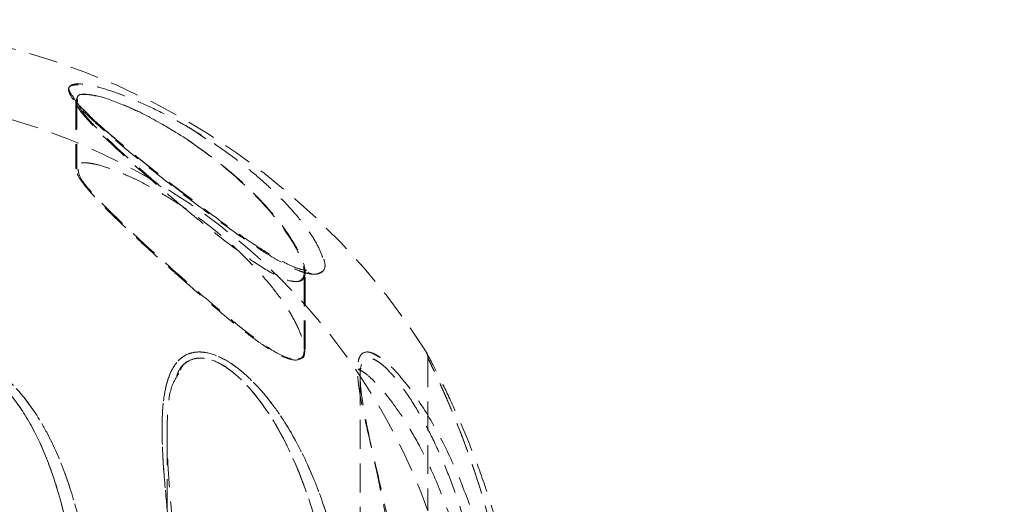
# Model space of a CAD drawing. Units: millimetres. Extents: x 187 to 1452, y 79 to 882.
# Drawn here: x 328 to 371, y 686 to 708 of the extents above; entities that cross this region are included whole.
import ezdxf

# ---------------------------------------------------------------- set-up
doc = ezdxf.new("R2010")
doc.units = ezdxf.units.MM
doc.header["$PDSIZE"] = -1
doc.linetypes.add('HIDDEN', pattern=[1.905, 1.27, -0.635])
doc.styles.get("Standard").update_dxf_attribs({"font": 'arial.ttf'})
doc.dimstyles.new('ISO-25', dxfattribs={"dimtxt": 2.5, "dimasz": 2.5, "dimexe": 1.25, "dimexo": 0.625, "dimtad": 1, "dimdsep": 46, "dimtxsty": 'Standard', "dimcen": 2.5, "dimadec": 0, "dimazin": 2, "dimtfac": 1, "dimtmove": 0, "dimatfit": 3, "dimfxl": 0, "dimtolj": 1, "dimarcsym": 0})

# ---------------------------------------------------------------- blocks, each defined once
blk = doc.blocks.new('*D21')
at = {"color": 0, "lineweight": -2}
for p, q in [((479.387, 741.671), (544.447, 741.671)), ((539.447, 725.161), (539.447, 606.186)), ((373.789, 589.676), (544.447, 589.676))]:
    blk.add_line(p, q, dxfattribs=at)
at = {"color": 0}
for points in [[(536.695, 725.161), (542.199, 725.161), (539.447, 741.671)], [(536.695, 606.186), (542.199, 606.186), (539.447, 589.676)]]:
    blk.add_solid(points, dxfattribs=at)
at = {"layer": 'Defpoints', "color": 0}
for p in [(474.387, 741.671), (368.789, 589.676), (539.447, 589.676)]:
    blk.add_point(p, dxfattribs=at)
at = {"color": 0, "insert": (522.892, 665.674), "char_height": 17.5, "attachment_point": 5, "rotation": 90}
blk.add_mtext('152', dxfattribs=at)

msp = doc.modelspace()

# ---------------------------------------------------------------- linework, layer by layer
at = {"color": 7, "linetype": 'HIDDEN', "lineweight": 0}
for p, q in [((330.549, 703.976), (330.549, 701)), ((330.593, 703.995), (330.593, 700.982)), ((330.623, 703.976), (330.617, 703.926)), ((336.247, 702.307), (335.598, 702.755)), ((340.544, 696.502), (340.547, 696.472)), ((340.549, 693.081), (340.549, 696.48)), ((340.593, 693.08), (340.593, 696.485)), ((343.876, 692.717), (343.498, 692.938)), ((345.964, 692.706), (345.964, 686.014)), ((342.996, 691.9), (342.996, 684.655)), ((334.542, 689.298), (334.542, 678.978))]:
    msp.add_line(p, q, dxfattribs=at)
for centre, radius, start, end in [((319.988, 676.654), 30.611, 32.2135, 77.5805), ((319.988, 676.654), 27.611, 19.8172, 77.5005), ((345.464, 692.706), 0.5, 359.9907, 28.3412)]:
    msp.add_arc(centre, radius, start, end, dxfattribs=at)
for points, knots in [([(330.65, 704.678), (330.541, 704.674), (330.237, 704.661), (330.198, 704.468), (330.378, 704.231), (330.413, 704.184)], [0, 0, 0, 0, 0.311109, 0.865588, 1, 1, 1, 1]), ([(335.377, 699.785), (335.048, 700.035), (334.724, 700.286), (334.087, 700.785), (333.778, 701.029), (333.18, 701.509), (332.891, 701.745), (332.334, 702.207), (332.068, 702.433), (331.579, 702.861), (331.355, 703.064), (331.054, 703.352), (330.959, 703.445), (330.787, 703.622), (330.708, 703.707), (330.497, 703.947), (330.39, 704.09), (330.285, 704.277), (330.26, 704.334), (330.232, 704.437), (330.229, 704.482), (330.244, 704.562), (330.262, 704.596), (330.322, 704.652), (330.364, 704.674), (330.522, 704.72), (330.671, 704.726), (330.96, 704.695), (331.067, 704.679), (331.296, 704.633), (331.42, 704.604), (331.814, 704.499), (332.113, 704.404), (332.586, 704.23), (332.748, 704.168), (333.082, 704.031), (333.255, 703.957), (333.776, 703.724), (334.129, 703.553), (334.666, 703.273), (334.847, 703.175), (335.205, 702.974), (335.383, 702.872), (335.911, 702.557), (336.257, 702.337), (336.937, 701.879), (337.269, 701.641), (337.901, 701.16), (338.204, 700.916), (338.783, 700.419), (339.058, 700.168), (339.568, 699.671), (339.804, 699.424), (340.239, 698.934), (340.439, 698.689), (340.786, 698.219), (340.936, 697.993), (341.18, 697.563), (341.275, 697.357), (341.364, 697.085), (341.384, 697), (341.407, 696.842), (341.409, 696.768), (341.382, 696.574), (341.323, 696.479), (341.163, 696.399), (341.098, 696.383), (340.947, 696.375), (340.862, 696.382), (340.67, 696.418), (340.563, 696.448), (340.335, 696.526), (340.214, 696.576), (339.957, 696.692), (339.821, 696.759), (339.54, 696.908), (339.396, 696.989), (338.954, 697.248), (338.643, 697.445), (338.005, 697.868), (337.683, 698.091), (336.705, 698.784), (336.034, 699.284), (335.377, 699.785)], [0, 0, 0, 0, 0.03125, 0.03125, 0.0625, 0.0625, 0.09375, 0.09375, 0.125, 0.125, 0.15625, 0.15625, 0.171875, 0.171875, 0.1875, 0.1875, 0.21875, 0.21875, 0.234375, 0.234375, 0.25, 0.25, 0.265625, 0.265625, 0.28125, 0.28125, 0.3125, 0.3125, 0.328125, 0.328125, 0.34375, 0.34375, 0.375, 0.375, 0.390625, 0.390625, 0.40625, 0.40625, 0.4375, 0.4375, 0.453125, 0.453125, 0.46875, 0.46875, 0.5, 0.5, 0.53125, 0.53125, 0.5625, 0.5625, 0.59375, 0.59375, 0.625, 0.625, 0.65625, 0.65625, 0.6875, 0.6875, 0.71875, 0.71875, 0.734375, 0.734375, 0.75, 0.75, 0.78125, 0.78125, 0.796875, 0.796875, 0.8125, 0.8125, 0.828125, 0.828125, 0.84375, 0.84375, 0.859375, 0.859375, 0.875, 0.875, 0.90625, 0.90625, 0.9375, 0.9375, 1, 1, 1, 1]), ([(330.413, 704.184), (330.485, 704.054), (330.584, 703.873), (330.889, 703.587), (330.973, 703.507)], [0, 0, 0, 0, 0.722881, 1, 1, 1, 1]), ([(331.804, 702.721), (331.716, 702.797), (331.392, 703.079), (330.991, 703.479), (330.658, 703.844), (330.542, 704.072), (330.549, 704.034), (330.551, 704.021)], [0, 0, 0, 0, 0.109861, 0.407209, 0.673138, 0.886611, 1, 1, 1, 1]), ([(334.281, 700.203), (333.856, 700.569), (332.936, 701.362), (331.795, 702.425), (330.958, 703.304), (330.56, 703.899), (330.594, 704.233), (331.098, 704.298), (332.139, 704.028), (333.669, 703.372), (334.793, 702.68), (335.364, 702.329)], [0, 0, 0, 0, 0.109901, 0.237991, 0.348595, 0.448166, 0.542955, 0.639531, 0.746743, 0.871389, 1, 1, 1, 1]), ([(330.629, 703.992), (330.612, 704.034), (330.584, 704.104), (330.583, 704.029), (330.582, 703.997)], [0, 0, 0, 0, 0.584287, 1, 1, 1, 1]), ([(335.144, 699.407), (335.472, 699.135), (336.389, 698.374), (337.718, 697.335), (338.69, 696.681), (339.334, 696.312), (339.882, 696.056), (340.409, 696.028), (340.613, 696.394), (340.412, 697.198), (339.634, 698.491), (338.275, 700.031), (336.55, 701.52), (334.828, 702.695), (333.282, 703.529), (332.042, 704.044), (331.124, 704.279), (330.586, 704.28), (330.612, 704.063), (330.623, 703.976)], [0, 0, 0, 0, 0.046803, 0.131001, 0.187033, 0.193577, 0.238254, 0.286084, 0.333987, 0.393295, 0.474574, 0.570559, 0.653438, 0.732959, 0.79597, 0.851604, 0.905712, 0.962395, 1, 1, 1, 1]), ([(330.617, 703.926), (330.607, 703.891), (330.557, 703.722), (330.923, 703.305), (331.541, 702.628), (332.486, 701.709), (333.905, 700.454), (334.869, 699.639), (335.144, 699.407)], [0, 0, 0, 0, 0.061529, 0.294079, 0.308375, 0.556337, 0.873243, 1, 1, 1, 1]), ([(331.692, 702.819), (332.117, 702.453), (333.064, 701.638), (334.852, 700.23), (336.525, 698.967), (337.75, 698.08), (338.323, 697.708), (338.533, 697.571)], [0, 0, 0, 0, 0.22535, 0.501773, 0.753163, 0.909157, 1, 1, 1, 1]), ([(335.641, 699.627), (335.631, 699.635), (335.211, 699.946), (334.389, 700.588), (333.275, 701.472), (332.392, 702.198), (331.968, 702.575), (331.804, 702.721)], [0, 0, 0, 0, 0.006936, 0.292611, 0.583366, 0.839323, 1, 1, 1, 1]), ([(335.598, 702.755), (335.582, 702.764), (335.4, 702.874), (335.215, 702.966), (335.046, 703.051)], [0, 0, 0, 0, 0.087215, 1, 1, 1, 1]), ([(335.364, 702.329), (336.092, 701.807), (337.509, 700.792), (339.157, 699.115), (340.209, 697.673), (340.622, 696.678), (340.585, 696.156), (340.226, 695.988), (339.73, 696.157), (339.356, 696.338), (339.252, 696.405), (339.169, 696.458)], [0, 0, 0, 0, 0.191903, 0.373069, 0.551121, 0.685773, 0.775225, 0.866658, 0.967994, 0.974746, 1, 1, 1, 1]), ([(335.549, 695.861), (336.127, 695.356), (336.699, 694.866), (337.554, 694.168), (337.837, 693.943), (338.248, 693.631), (338.384, 693.532), (338.651, 693.341), (338.783, 693.25), (339.166, 693.001), (339.405, 692.863), (339.839, 692.669), (340.024, 692.618), (340.318, 692.621), (340.421, 692.676), (340.543, 692.875), (340.56, 693.016), (340.525, 693.354), (340.473, 693.546), (340.316, 693.964), (340.209, 694.19), (339.955, 694.655), (339.807, 694.894), (339.472, 695.382), (339.285, 695.634), (338.674, 696.388), (338.208, 696.89), (337.153, 697.886), (336.585, 698.362), (335.826, 698.925), (335.671, 699.036), (335.357, 699.255), (335.197, 699.363), (334.719, 699.675), (334.399, 699.87), (333.757, 700.235), (333.435, 700.404), (332.974, 700.625), (332.823, 700.694), (332.529, 700.822), (332.384, 700.881), (331.968, 701.04), (331.718, 701.12), (331.386, 701.203), (331.282, 701.224), (331.094, 701.253), (330.927, 701.267), (330.8, 701.253), (330.693, 701.226), (330.651, 701.205), (330.587, 701.151), (330.567, 701.117), (330.546, 701.037), (330.547, 700.99), (330.578, 700.831), (330.639, 700.704), (330.783, 700.481), (330.84, 700.401), (330.967, 700.235), (331.038, 700.147), (331.272, 699.874), (331.455, 699.675), (331.858, 699.258), (332.078, 699.04), (332.548, 698.585), (332.798, 698.348), (333.312, 697.868), (333.578, 697.624), (334.126, 697.126), (334.407, 696.872), (334.973, 696.368), (335.26, 696.114), (335.549, 695.861)], [0, 0, 0, 0, 0.0625, 0.0625, 0.09375, 0.09375, 0.109375, 0.109375, 0.125, 0.125, 0.15625, 0.15625, 0.1875, 0.1875, 0.21875, 0.21875, 0.25, 0.25, 0.28125, 0.28125, 0.3125, 0.3125, 0.34375, 0.34375, 0.375, 0.375, 0.4375, 0.4375, 0.5, 0.5, 0.515625, 0.515625, 0.53125, 0.53125, 0.5625, 0.5625, 0.59375, 0.59375, 0.609375, 0.609375, 0.625, 0.625, 0.65625, 0.65625, 0.671875, 0.671875, 0.6875, 0.703125, 0.703125, 0.71875, 0.71875, 0.734375, 0.734375, 0.75, 0.75, 0.78125, 0.78125, 0.796875, 0.796875, 0.8125, 0.8125, 0.84375, 0.84375, 0.875, 0.875, 0.90625, 0.90625, 0.9375, 0.9375, 0.96875, 0.96875, 1, 1, 1, 1]), ([(339.991, 692.665), (339.829, 692.718), (339.416, 692.854), (338.36, 693.569), (336.757, 694.856), (334.747, 696.616), (332.814, 698.37), (331.457, 699.71), (330.693, 700.589), (330.664, 700.864), (330.652, 700.982)], [0, 0, 0, 0, 0.061073, 0.15549, 0.29117, 0.47195, 0.654342, 0.796676, 0.912953, 1, 1, 1, 1]), ([(340.556, 696.458), (340.582, 696.494), (340.633, 696.565), (340.675, 696.548), (340.374, 696.584), (339.894, 696.778), (339.226, 697.128), (338.693, 697.467), (338.402, 697.653)], [0, 0, 0, 0, 0.15481, 0.301311, 0.448098, 0.609743, 0.786937, 1, 1, 1, 1]), ([(340.706, 696.448), (340.767, 696.425), (340.882, 696.381), (341.15, 696.371), (341.434, 696.48), (341.508, 696.868), (341.31, 697.257), (341.23, 697.415)], [0, 0, 0, 0, 0.073682, 0.139935, 0.466011, 0.78233, 1, 1, 1, 1]), ([(331.543, 679.423), (331.506, 680.106), (331.454, 680.786), (331.315, 682.139), (331.229, 682.814), (331.013, 684.146), (330.884, 684.805), (330.572, 686.108), (330.388, 686.753), (329.948, 688.019), (329.693, 688.635), (329.238, 689.528), (329.075, 689.82), (328.717, 690.392), (328.522, 690.672), (328.1, 691.207), (327.873, 691.461), (327.375, 691.938), (327.109, 692.156), (326.682, 692.437), (326.535, 692.524), (326.228, 692.679), (326.069, 692.747), (325.591, 692.912), (325.259, 692.974), (324.776, 692.972), (324.621, 692.956), (324.322, 692.897), (324.177, 692.853), (323.902, 692.74), (323.774, 692.672), (323.531, 692.516), (323.417, 692.428), (323.099, 692.141), (322.92, 691.923), (322.607, 691.446), (322.474, 691.188), (322.132, 690.388), (321.977, 689.814), (321.743, 688.611), (321.669, 687.994), (321.568, 686.738), (321.54, 686.099), (321.511, 684.799), (321.51, 684.137), (321.522, 682.138), (321.551, 680.788), (321.569, 679.423)], [0, 0, 0, 0, 0.0625, 0.0625, 0.125, 0.125, 0.1875, 0.1875, 0.25, 0.25, 0.3125, 0.3125, 0.34375, 0.34375, 0.375, 0.375, 0.40625, 0.40625, 0.4375, 0.4375, 0.453125, 0.453125, 0.46875, 0.46875, 0.5, 0.5, 0.515625, 0.515625, 0.53125, 0.53125, 0.546875, 0.546875, 0.5625, 0.5625, 0.59375, 0.59375, 0.625, 0.625, 0.6875, 0.6875, 0.75, 0.75, 0.8125, 0.8125, 0.875, 0.875, 1, 1, 1, 1]), ([(321.569, 679.423), (321.56, 680.106), (321.549, 680.786), (321.528, 682.139), (321.518, 682.814), (321.51, 684.146), (321.511, 684.805), (321.541, 686.108), (321.568, 686.753), (321.672, 688.019), (321.747, 688.635), (321.921, 689.528), (321.99, 689.82), (322.155, 690.392), (322.252, 690.672), (322.483, 691.207), (322.616, 691.461), (322.932, 691.938), (323.113, 692.156), (323.429, 692.437), (323.541, 692.524), (323.785, 692.679), (323.916, 692.747), (324.326, 692.912), (324.633, 692.974), (325.116, 692.972), (325.278, 692.956), (325.601, 692.897), (325.764, 692.853), (326.086, 692.74), (326.242, 692.672), (326.547, 692.516), (326.697, 692.428), (327.129, 692.141), (327.393, 691.923), (327.887, 691.446), (328.116, 691.188), (328.744, 690.388), (329.094, 689.814), (329.704, 688.611), (329.957, 687.994), (330.392, 686.738), (330.574, 686.099), (330.886, 684.799), (331.015, 684.137), (331.338, 682.138), (331.469, 680.788), (331.543, 679.423)], [0, 0, 0, 0, 0.0625, 0.0625, 0.125, 0.125, 0.1875, 0.1875, 0.25, 0.25, 0.3125, 0.3125, 0.34375, 0.34375, 0.375, 0.375, 0.40625, 0.40625, 0.4375, 0.4375, 0.453125, 0.453125, 0.46875, 0.46875, 0.5, 0.5, 0.515625, 0.515625, 0.53125, 0.53125, 0.546875, 0.546875, 0.5625, 0.5625, 0.59375, 0.59375, 0.625, 0.625, 0.6875, 0.6875, 0.75, 0.75, 0.8125, 0.8125, 0.875, 0.875, 1, 1, 1, 1]), ([(342.743, 679.423), (342.69, 680.106), (342.616, 680.786), (342.423, 682.139), (342.305, 682.814), (342.019, 684.146), (341.851, 684.805), (341.459, 686.108), (341.234, 686.753), (340.714, 688.019), (340.422, 688.635), (339.923, 689.528), (339.746, 689.82), (339.368, 690.392), (339.166, 690.672), (338.739, 691.207), (338.514, 691.461), (338.035, 691.938), (337.786, 692.156), (337.398, 692.437), (337.267, 692.524), (336.998, 692.679), (336.862, 692.747), (336.459, 692.912), (336.191, 692.974), (335.822, 692.972), (335.707, 692.956), (335.491, 692.897), (335.39, 692.853), (335.204, 692.74), (335.121, 692.672), (334.97, 692.516), (334.901, 692.428), (334.72, 692.141), (334.629, 691.923), (334.487, 691.446), (334.436, 691.188), (334.33, 690.388), (334.316, 689.814), (334.342, 688.611), (334.382, 687.994), (334.485, 686.738), (334.548, 686.099), (334.678, 684.799), (334.746, 684.137), (334.937, 682.138), (335.046, 680.788), (335.109, 679.423)], [0, 0, 0, 0, 0.0625, 0.0625, 0.125, 0.125, 0.1875, 0.1875, 0.25, 0.25, 0.3125, 0.3125, 0.34375, 0.34375, 0.375, 0.375, 0.40625, 0.40625, 0.4375, 0.4375, 0.453125, 0.453125, 0.46875, 0.46875, 0.5, 0.5, 0.515625, 0.515625, 0.53125, 0.53125, 0.546875, 0.546875, 0.5625, 0.5625, 0.59375, 0.59375, 0.625, 0.625, 0.6875, 0.6875, 0.75, 0.75, 0.8125, 0.8125, 0.875, 0.875, 1, 1, 1, 1]), ([(335.109, 679.423), (335.077, 680.106), (335.034, 680.786), (334.932, 682.139), (334.872, 682.814), (334.745, 684.146), (334.677, 684.805), (334.547, 686.108), (334.483, 686.753), (334.38, 688.019), (334.341, 688.635), (334.323, 689.528), (334.323, 689.82), (334.346, 690.392), (334.367, 690.672), (334.44, 691.207), (334.49, 691.461), (334.635, 691.938), (334.727, 692.156), (334.908, 692.437), (334.976, 692.524), (335.128, 692.679), (335.213, 692.747), (335.491, 692.912), (335.712, 692.974), (336.082, 692.972), (336.209, 692.956), (336.47, 692.897), (336.605, 692.853), (336.875, 692.74), (337.01, 692.672), (337.278, 692.516), (337.412, 692.428), (337.804, 692.141), (338.052, 691.923), (338.527, 691.446), (338.755, 691.188), (339.391, 690.388), (339.763, 689.814), (340.435, 688.611), (340.725, 687.994), (341.239, 686.738), (341.462, 686.099), (341.853, 684.799), (342.021, 684.137), (342.449, 682.138), (342.636, 680.788), (342.743, 679.423)], [0, 0, 0, 0, 0.0625, 0.0625, 0.125, 0.125, 0.1875, 0.1875, 0.25, 0.25, 0.3125, 0.3125, 0.34375, 0.34375, 0.375, 0.375, 0.40625, 0.40625, 0.4375, 0.4375, 0.453125, 0.453125, 0.46875, 0.46875, 0.5, 0.5, 0.515625, 0.515625, 0.53125, 0.53125, 0.546875, 0.546875, 0.5625, 0.5625, 0.59375, 0.59375, 0.625, 0.625, 0.6875, 0.6875, 0.75, 0.75, 0.8125, 0.8125, 0.875, 0.875, 1, 1, 1, 1]), ([(340.571, 693.08), (340.573, 692.931), (340.576, 692.7), (340.372, 692.688), (340.299, 692.684)], [0, 0, 0, 0, 0.642615, 1, 1, 1, 1]), ([(345.126, 679.423), (345.076, 680.106), (345.008, 680.786), (344.84, 682.139), (344.739, 682.814), (344.512, 684.146), (344.386, 684.805), (344.115, 686.108), (343.97, 686.753), (343.676, 688.019), (343.528, 688.635), (343.32, 689.528), (343.253, 689.82), (343.129, 690.392), (343.071, 690.672), (342.975, 691.207), (342.936, 691.461), (342.886, 691.938), (342.876, 692.156), (342.895, 692.437), (342.907, 692.524), (342.945, 692.679), (342.971, 692.747), (343.073, 692.912), (343.175, 692.974), (343.376, 692.972), (343.449, 692.956), (343.608, 692.897), (343.694, 692.853), (343.873, 692.74), (343.965, 692.672), (344.155, 692.516), (344.252, 692.428), (344.545, 692.141), (344.739, 691.923), (345.124, 691.446), (345.315, 691.188), (345.862, 690.388), (346.201, 689.814), (346.831, 688.611), (347.115, 687.994), (347.629, 686.738), (347.859, 686.099), (348.27, 684.799), (348.451, 684.137), (348.92, 682.138), (349.134, 680.788), (349.257, 679.423)], [0, 0, 0, 0, 0.0625, 0.0625, 0.125, 0.125, 0.1875, 0.1875, 0.25, 0.25, 0.3125, 0.3125, 0.34375, 0.34375, 0.375, 0.375, 0.40625, 0.40625, 0.4375, 0.4375, 0.453125, 0.453125, 0.46875, 0.46875, 0.5, 0.5, 0.515625, 0.515625, 0.53125, 0.53125, 0.546875, 0.546875, 0.5625, 0.5625, 0.59375, 0.59375, 0.625, 0.625, 0.6875, 0.6875, 0.75, 0.75, 0.8125, 0.8125, 0.875, 0.875, 1, 1, 1, 1]), ([(350.094, 679.423), (349.972, 680.455), (349.659, 683.112), (348.776, 686.306), (347.801, 688.936), (347.142, 690.472), (346.519, 691.773), (346.067, 692.64), (345.919, 692.914), (345.875, 692.996), (345.888, 692.972), (345.888, 692.972)], [0, 0, 0, 0, 0.189899, 0.488991, 0.60247, 0.717949, 0.81534, 0.913538, 0.972465, 0.999875, 1, 1, 1, 1]), ([(321.902, 684.586), (321.907, 685.232), (321.917, 686.749), (322.137, 689), (322.646, 690.95), (323.443, 692.104), (324.201, 692.602), (324.835, 692.73), (325.507, 692.67), (326.377, 692.355), (327.399, 691.519), (328.359, 690.245), (329.135, 688.739), (330.057, 686.148), (330.645, 683.006), (330.821, 680.402), (330.89, 679.378)], [0, 0, 0, 0, 0.076271, 0.179154, 0.278155, 0.33396, 0.366724, 0.39914, 0.414947, 0.44835, 0.504766, 0.561974, 0.631253, 0.700698, 0.88237, 1, 1, 1, 1]), ([(330.89, 679.378), (330.778, 680.898), (330.601, 683.307), (329.92, 686.517), (329.069, 688.995), (327.937, 690.949), (326.732, 692.104), (325.79, 692.602), (325.107, 692.73), (324.458, 692.67), (323.706, 692.355), (322.987, 691.519), (322.451, 690.25), (322.129, 688.743), (321.899, 686.523), (321.91, 684.754), (321.918, 683.585)], [0, 0, 0, 0, 0.168098, 0.266507, 0.36642, 0.461738, 0.515466, 0.547011, 0.578222, 0.59344, 0.625601, 0.679917, 0.734996, 0.801091, 0.868551, 1, 1, 1, 1]), ([(334.972, 691.919), (335.001, 692.008), (335.095, 692.297), (335.442, 692.594), (335.893, 692.731), (336.42, 692.67), (337.15, 692.355), (338.096, 691.519), (339.06, 690.245), (339.897, 688.739), (340.965, 686.148), (341.741, 683.006), (341.992, 680.402), (342.09, 679.378)], [0, 0, 0, 0, 0.021145, 0.069297, 0.116938, 0.140168, 0.189261, 0.272173, 0.356249, 0.458066, 0.560127, 0.827123, 1, 1, 1, 1]), ([(342.09, 679.378), (341.93, 680.898), (341.676, 683.307), (340.807, 686.517), (339.815, 688.996), (338.615, 690.949), (337.471, 692.104), (336.651, 692.601), (336.1, 692.732), (335.62, 692.667), (335.247, 692.482), (335.11, 692.162), (335.056, 692.033)], [0, 0, 0, 0, 0.259771, 0.411849, 0.56625, 0.713551, 0.79658, 0.845328, 0.893559, 0.917077, 0.966777, 1, 1, 1, 1]), ([(348.704, 679.378), (348.627, 680.137), (348.471, 681.659), (348.089, 683.6), (347.676, 685.21), (347.277, 686.497), (346.808, 687.769), (346.276, 688.99), (345.68, 690.147), (345.121, 691.052), (344.624, 691.727), (344.276, 692.126), (343.986, 692.4), (343.762, 692.57), (343.554, 692.68), (343.374, 692.718), (343.227, 692.682), (343.115, 692.575), (343.028, 692.359), (342.99, 692.13), (342.999, 691.933), (343.001, 691.9)], [0, 0, 0, 0, 0.127374, 0.255425, 0.330064, 0.404912, 0.480605, 0.556748, 0.628656, 0.701843, 0.742304, 0.783678, 0.80745, 0.831705, 0.855104, 0.879302, 0.902411, 0.926537, 0.951429, 0.992037, 1, 1, 1, 1]), ([(349.725, 679.378), (349.619, 680.691), (349.438, 681.991), (349.059, 683.922), (348.914, 684.562), (348.593, 685.824), (348.417, 686.447), (348.035, 687.673), (347.829, 688.277), (347.394, 689.461), (347.167, 690.033), (346.828, 690.836), (346.714, 691.097), (346.495, 691.587), (346.391, 691.813), (346.25, 692.115), (346.205, 692.209), (346.125, 692.377), (346.089, 692.451), (346.029, 692.574), (346.005, 692.623), (345.973, 692.688), (345.965, 692.706), (345.964, 692.706), (345.973, 692.689), (346.005, 692.624), (346.028, 692.576), (346.088, 692.454), (346.124, 692.379), (346.203, 692.212), (346.247, 692.12), (346.387, 691.823), (346.491, 691.596), (346.71, 691.107), (346.822, 690.849), (347.049, 690.311), (347.164, 690.031), (347.388, 689.464), (347.499, 689.175), (347.823, 688.294), (348.029, 687.69), (348.607, 685.836), (348.931, 684.571), (349.311, 682.641), (349.42, 681.992), (349.6, 680.689), (349.672, 680.035), (349.725, 679.378)], [0, 0, 0, 0, 0.125, 0.125, 0.1875, 0.1875, 0.25, 0.25, 0.3125, 0.3125, 0.375, 0.375, 0.40625, 0.40625, 0.4375, 0.4375, 0.453125, 0.453125, 0.46875, 0.46875, 0.484375, 0.484375, 0.5, 0.5, 0.515625, 0.515625, 0.53125, 0.53125, 0.546875, 0.546875, 0.5625, 0.5625, 0.59375, 0.59375, 0.625, 0.625, 0.65625, 0.65625, 0.6875, 0.6875, 0.75, 0.75, 0.875, 0.875, 0.9375, 0.9375, 1, 1, 1, 1]), ([(335.056, 692.033), (334.949, 691.861), (334.664, 691.399), (334.551, 690.236), (334.53, 688.747), (334.7, 686.151), (335.038, 683.006), (335.183, 680.402), (335.24, 679.378)], [0, 0, 0, 0, 0.064398, 0.172477, 0.302171, 0.434545, 0.777768, 1, 1, 1, 1]), ([(342.997, 692.074), (343.009, 692.148), (343.037, 692.322), (343.013, 692.207), (342.857, 692.218), (343.045, 692.169), (343.355, 691.944), (343.789, 691.526), (344.341, 690.862), (344.974, 689.961), (345.644, 688.798), (346.341, 687.344), (347.024, 685.557), (347.652, 683.39), (348.144, 680.898), (348.41, 678.158), (348.418, 675.925), (348.327, 674.625), (348.303, 674.275)], [0, 0, 0, 0, 0.024178, 0.057042, 0.090192, 0.11574, 0.141971, 0.177328, 0.22082, 0.273245, 0.333198, 0.403493, 0.489248, 0.587565, 0.703382, 0.826679, 0.953335, 1, 1, 1, 1]), ([(343.001, 691.9), (343.003, 691.766), (343.009, 691.47), (343.082, 690.927), (343.232, 690.033), (343.504, 688.743), (343.905, 686.891), (344.328, 684.783), (344.658, 682.724), (344.878, 680.917), (344.957, 679.892), (344.997, 679.378)], [0, 0, 0, 0, 0.045169, 0.100014, 0.15556, 0.287836, 0.422846, 0.597246, 0.773277, 0.886504, 1, 1, 1, 1])]:
    msp.add_open_spline(points, degree=3, knots=knots, dxfattribs=at)

# ---------------------------------------------------------------- dimensions: what is measured, and where the dimension line sits
dim = msp.add_linear_dim(base=(539.447, 589.676), p1=(474.387, 741.671), p2=(368.789, 589.676), angle=90, text='152', dimstyle='ISO-25', override={"dimscale": 5, "dimtxt": 3.5, "dimasz": 3.302, "dimexe": 1, "dimexo": 1, "dimgap": 1.524, "dimadec": 2})
dim.commit()
dim.dimension.update_dxf_attribs({"geometry": '*D21', "text_midpoint": (522.892, 665.674)})

doc.saveas('drawing.dxf')
